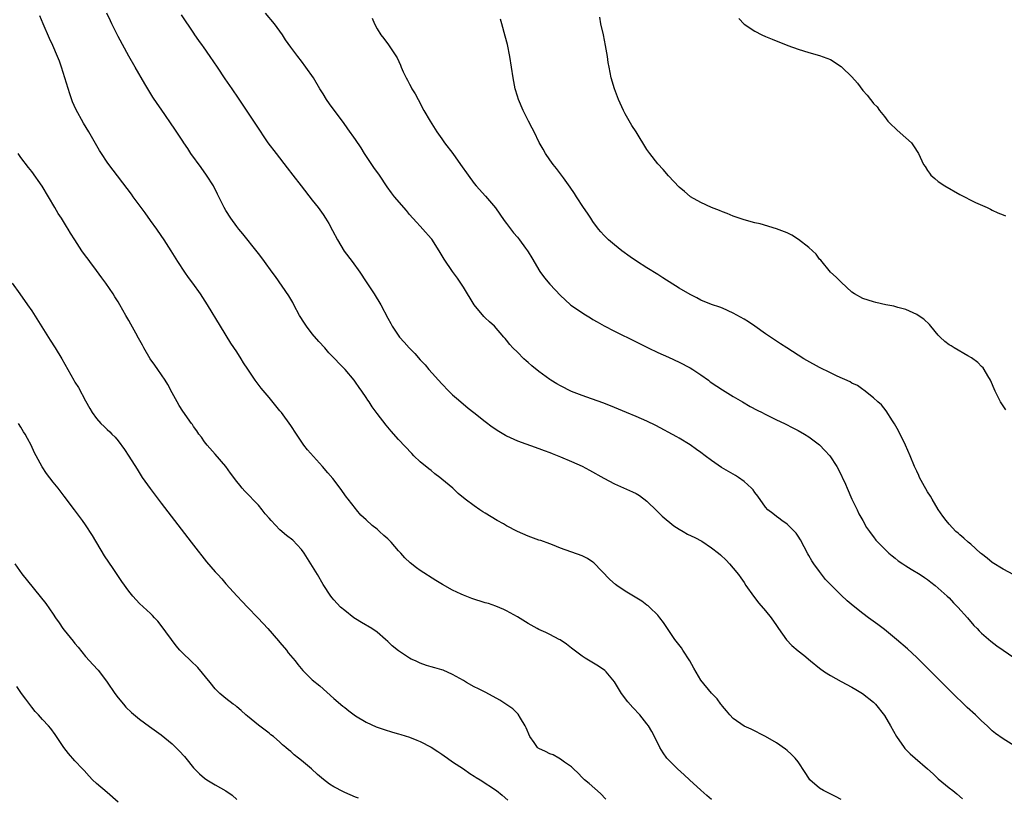
# Model space of a CAD drawing. Units: inches. Extents: x 2631000 to 2634000, y 1455000 to 1458000.
# Drawn here: x 2632693 to 2632875, y 1457340 to 1457484 of the extents above; entities that cross this region are included whole.
import ezdxf

# ---------------------------------------------------------------- set-up
doc = ezdxf.new("R2010")
doc.units = ezdxf.units.IN
doc.header["$MEASUREMENT"] = 0
doc.layers.add('LD26311455_10ft', color=93, linetype='Continuous')

msp = doc.modelspace()

# ---------------------------------------------------------------- linework, layer by layer
at = {"layer": 'LD26311455_10ft'}
for points, elevation in [([(2632845, 1457339.34), (2632843.92, 1457339.92), (2632841.74, 1457341), (2632841, 1457341.45), (2632839.2, 1457343), (2632839, 1457343.27), (2632838.34, 1457344.34), (2632837, 1457346.35), (2632836.47, 1457347), (2632835.75, 1457347.75), (2632835, 1457348.41), (2632834.66, 1457348.66), (2632833, 1457349.83), (2632831, 1457351.03), (2632828.35, 1457352.35), (2632827, 1457352.95), (2632825, 1457354.33), (2632824.37, 1457355), (2632823.78, 1457355.78), (2632823, 1457356.62), (2632822.85, 1457356.85), (2632822.72, 1457357), (2632822.02, 1457358.02), (2632821, 1457359.06), (2632819, 1457361.44), (2632817.68, 1457363.68), (2632816.96, 1457365), (2632815.68, 1457367), (2632815.42, 1457367.42), (2632814.19, 1457369), (2632812.79, 1457371), (2632812.1, 1457372.1), (2632811.4, 1457373), (2632811, 1457373.47), (2632809.46, 1457375), (2632809.22, 1457375.22), (2632809, 1457375.37), (2632808.07, 1457376.07), (2632805, 1457377.95), (2632803.4, 1457379), (2632803.17, 1457379.17), (2632802.11, 1457380.11), (2632799.17, 1457383.17), (2632799, 1457383.3), (2632797.97, 1457383.97), (2632797, 1457384.47), (2632793, 1457385.93), (2632791.51, 1457386.49), (2632791, 1457386.71), (2632789.32, 1457387.32), (2632789, 1457387.41), (2632787, 1457388.12), (2632785, 1457388.97), (2632783, 1457390.04), (2632782.4, 1457390.4), (2632781.27, 1457391), (2632779, 1457392.39), (2632778.61, 1457392.61), (2632778.04, 1457393), (2632777, 1457393.72), (2632775.32, 1457395), (2632774.05, 1457396.05), (2632773.01, 1457397), (2632771, 1457398.7), (2632770.64, 1457399), (2632769.7, 1457399.7), (2632769, 1457400.26), (2632768.58, 1457400.58), (2632767, 1457401.89), (2632765.83, 1457403), (2632765.42, 1457403.42), (2632763, 1457406.05), (2632761.59, 1457407.59), (2632760.67, 1457408.67), (2632759, 1457410.83), (2632758.09, 1457412.09), (2632757.53, 1457413), (2632757.31, 1457413.31), (2632757, 1457413.8), (2632756.19, 1457415), (2632755.67, 1457415.67), (2632755, 1457416.68), (2632754.76, 1457417), (2632753.11, 1457419), (2632752.04, 1457420.04), (2632751.19, 1457421), (2632750.07, 1457422.07), (2632749.3, 1457423), (2632748.18, 1457424.18), (2632747, 1457425.62), (2632745.92, 1457427), (2632745.56, 1457427.56), (2632744.65, 1457429), (2632743.58, 1457431), (2632743.38, 1457431.38), (2632742.64, 1457432.64), (2632740.2, 1457436.2), (2632739.58, 1457437), (2632738.12, 1457439), (2632737.67, 1457439.67), (2632737, 1457440.5), (2632736.8, 1457440.8), (2632734.14, 1457444.14), (2632733.39, 1457445), (2632733, 1457445.48), (2632731.92, 1457447), (2632731, 1457448.47), (2632730.69, 1457449), (2632730.11, 1457450.11), (2632729.45, 1457451.45), (2632728.66, 1457453), (2632727.42, 1457455), (2632726.39, 1457456.39), (2632724.48, 1457459), (2632723.91, 1457459.91), (2632723.18, 1457461), (2632723, 1457461.31), (2632721.53, 1457463.53), (2632719, 1457467.22), (2632718.26, 1457468.26), (2632717.47, 1457469.47), (2632715.94, 1457471.94), (2632714.2, 1457475), (2632713, 1457477.06), (2632711, 1457480.65), (2632709.85, 1457483), (2632709.6, 1457483.6), (2632708.93, 1457485)], 10250), ([(2632722.72, 1457484.72), (2632725, 1457481.27), (2632725.2, 1457481), (2632725.92, 1457479.92), (2632726.61, 1457479), (2632726.76, 1457478.76), (2632728.04, 1457477), (2632729.4, 1457475), (2632730.82, 1457472.82), (2632732.06, 1457471), (2632733.28, 1457469.28), (2632736.45, 1457464.45), (2632738.78, 1457461), (2632740.28, 1457459), (2632742.37, 1457456.37), (2632743.4, 1457455), (2632744.93, 1457453), (2632747, 1457450.38), (2632748.06, 1457449), (2632749, 1457447.69), (2632749.46, 1457447), (2632750.04, 1457446.04), (2632750.76, 1457444.76), (2632751.68, 1457443), (2632752.93, 1457440.93), (2632754.36, 1457439), (2632755.8, 1457437), (2632757, 1457435.24), (2632758.48, 1457433), (2632759.72, 1457431), (2632761, 1457428.5), (2632761.53, 1457427.53), (2632761.79, 1457427), (2632763.16, 1457425), (2632764.05, 1457424.05), (2632764.92, 1457423), (2632765.97, 1457421.97), (2632767, 1457420.81), (2632767.89, 1457419.89), (2632768.61, 1457419), (2632771, 1457416.34), (2632772.3, 1457415), (2632773, 1457414.32), (2632773.69, 1457413.69), (2632774.52, 1457413), (2632775.85, 1457411.85), (2632776.94, 1457411), (2632779, 1457409.34), (2632780.35, 1457408.35), (2632781.56, 1457407.56), (2632782.81, 1457406.81), (2632783, 1457406.71), (2632785, 1457405.8), (2632789, 1457404.37), (2632789.98, 1457403.98), (2632791, 1457403.6), (2632791.42, 1457403.42), (2632793, 1457402.8), (2632795, 1457401.97), (2632797, 1457401.06), (2632798.35, 1457400.35), (2632801, 1457398.85), (2632803, 1457397.82), (2632806.34, 1457396.34), (2632807, 1457396.02), (2632807.63, 1457395.63), (2632809, 1457394.62), (2632810.81, 1457392.81), (2632811, 1457392.66), (2632811.83, 1457391.83), (2632814.01, 1457390.01), (2632815, 1457389.41), (2632815.74, 1457389), (2632816.52, 1457388.52), (2632817.86, 1457387.86), (2632819.18, 1457387.18), (2632821, 1457385.98), (2632822.24, 1457385), (2632822.64, 1457384.64), (2632823.66, 1457383.66), (2632824.31, 1457383), (2632825, 1457382.22), (2632825.96, 1457381), (2632826.4, 1457380.4), (2632827, 1457379.51), (2632827.33, 1457379), (2632828.73, 1457377), (2632829.74, 1457375.74), (2632831, 1457374.3), (2632832.02, 1457373), (2632833, 1457371.6), (2632833.41, 1457371), (2632834.89, 1457368.89), (2632835.88, 1457367.88), (2632837, 1457366.88), (2632838.06, 1457366.06), (2632839.33, 1457365), (2632841, 1457363.67), (2632841.93, 1457363), (2632843, 1457362.29), (2632845, 1457361.2), (2632847, 1457360.15), (2632847.71, 1457359.71), (2632848.97, 1457359), (2632851, 1457357.37), (2632851.35, 1457357), (2632853, 1457354.92), (2632854.13, 1457353), (2632855.27, 1457351), (2632856.66, 1457349), (2632856.81, 1457348.81), (2632857.81, 1457347.81), (2632858.7, 1457347), (2632861, 1457345.01), (2632862.07, 1457344.07), (2632863, 1457343.19), (2632865, 1457341.52), (2632865.68, 1457341), (2632866.41, 1457340.41), (2632867.49, 1457339.49)], 10260), ([(2632877, 1457349.34), (2632875, 1457350.55), (2632873.59, 1457351.59), (2632873, 1457352.09), (2632872.52, 1457352.52), (2632872.04, 1457353), (2632871, 1457353.94), (2632869.89, 1457355), (2632868.37, 1457356.37), (2632865.33, 1457359.33), (2632864.33, 1457360.33), (2632863.68, 1457361), (2632859, 1457365.63), (2632857.26, 1457367.26), (2632855.26, 1457369), (2632853, 1457370.84), (2632851.77, 1457371.77), (2632850.04, 1457373), (2632849, 1457373.78), (2632847.22, 1457375.22), (2632846.14, 1457376.14), (2632845, 1457377.2), (2632843.09, 1457379.09), (2632842.11, 1457380.11), (2632841, 1457381.55), (2632839.93, 1457383), (2632839.56, 1457383.56), (2632839, 1457384.56), (2632838.83, 1457384.83), (2632837.44, 1457387.44), (2632837, 1457388.14), (2632836.65, 1457388.65), (2632836.35, 1457389), (2632835, 1457390.34), (2632834.03, 1457391), (2632833.45, 1457391.45), (2632833, 1457391.75), (2632832.31, 1457392.31), (2632831.41, 1457393), (2632831, 1457393.47), (2632829.55, 1457395.55), (2632829, 1457396.21), (2632828.68, 1457396.68), (2632828.39, 1457397), (2632827, 1457398.23), (2632825.99, 1457399), (2632825.39, 1457399.39), (2632824.11, 1457400.11), (2632822.84, 1457400.84), (2632821, 1457402.11), (2632819.8, 1457403), (2632819, 1457403.63), (2632818.19, 1457404.19), (2632817, 1457405.04), (2632815, 1457406.25), (2632814.52, 1457406.52), (2632810.64, 1457408.64), (2632809, 1457409.44), (2632807, 1457410.3), (2632805.19, 1457411), (2632802.25, 1457412.25), (2632800.81, 1457412.81), (2632797.88, 1457413.88), (2632797, 1457414.18), (2632795, 1457414.94), (2632793, 1457415.94), (2632792.32, 1457416.32), (2632791.21, 1457417), (2632791, 1457417.14), (2632789, 1457418.6), (2632787.67, 1457419.67), (2632787, 1457420.3), (2632786.62, 1457420.62), (2632786.22, 1457421), (2632785, 1457422.22), (2632784.17, 1457423), (2632783.6, 1457423.6), (2632783, 1457424.42), (2632782.72, 1457424.72), (2632782.5, 1457425), (2632780.75, 1457427), (2632779.81, 1457427.81), (2632779, 1457428.58), (2632778.8, 1457428.8), (2632777.02, 1457431), (2632775, 1457434.26), (2632773.89, 1457435.89), (2632773, 1457437.14), (2632771.45, 1457439.45), (2632770.51, 1457441), (2632769.12, 1457443.12), (2632769, 1457443.27), (2632767.5, 1457445), (2632767, 1457445.54), (2632766.28, 1457446.28), (2632765, 1457447.72), (2632764.43, 1457448.43), (2632762.25, 1457451), (2632761.7, 1457451.7), (2632760.84, 1457452.84), (2632759.42, 1457455), (2632758.42, 1457456.42), (2632756.68, 1457459), (2632756.04, 1457460.04), (2632755, 1457461.62), (2632753.6, 1457463.6), (2632752.76, 1457464.76), (2632751.04, 1457467.04), (2632750.21, 1457468.21), (2632749.63, 1457469), (2632749, 1457470.05), (2632748.39, 1457471), (2632747.2, 1457473), (2632745.82, 1457475), (2632745, 1457476.1), (2632744.29, 1457477), (2632743, 1457478.69), (2632742.06, 1457480.06), (2632741.45, 1457481), (2632739.99, 1457483), (2632738.32, 1457485)], 10270), ([(2632821, 1457339.32), (2632820.09, 1457340.09), (2632819, 1457341.1), (2632816.89, 1457343), (2632815.91, 1457343.91), (2632814.67, 1457345), (2632812.7, 1457347), (2632812.01, 1457348.01), (2632811.4, 1457349), (2632810.43, 1457351), (2632809.93, 1457351.93), (2632809.28, 1457353), (2632809, 1457353.37), (2632807.67, 1457355), (2632806.39, 1457356.39), (2632805.46, 1457357.46), (2632804.27, 1457359), (2632803, 1457361.11), (2632801.43, 1457363), (2632801.21, 1457363.21), (2632800.03, 1457364.03), (2632797.54, 1457365.54), (2632797, 1457365.91), (2632795, 1457367.39), (2632794.1, 1457368.1), (2632792.9, 1457368.9), (2632792.73, 1457369), (2632791, 1457369.93), (2632790.29, 1457370.29), (2632789, 1457370.84), (2632788.68, 1457371), (2632787, 1457371.93), (2632785, 1457373.16), (2632783, 1457374.28), (2632782.51, 1457374.51), (2632781, 1457375.15), (2632779.62, 1457375.62), (2632779, 1457375.8), (2632776.57, 1457376.57), (2632775, 1457377.19), (2632774.61, 1457377.39), (2632773, 1457378.11), (2632771.14, 1457379.14), (2632769.89, 1457379.89), (2632767, 1457381.79), (2632766.28, 1457382.28), (2632765.16, 1457383.16), (2632764.12, 1457384.12), (2632763.38, 1457385), (2632763, 1457385.42), (2632761.62, 1457387), (2632761, 1457387.65), (2632760.26, 1457388.26), (2632759.45, 1457389), (2632759, 1457389.43), (2632758.09, 1457390.09), (2632757, 1457391.17), (2632756.01, 1457392.01), (2632755.2, 1457393), (2632755, 1457393.22), (2632753.64, 1457395), (2632753.34, 1457395.34), (2632752.17, 1457397), (2632750.79, 1457398.79), (2632749.87, 1457399.87), (2632748.89, 1457401), (2632746.12, 1457404.12), (2632745.45, 1457405), (2632744.04, 1457407), (2632743, 1457408.61), (2632741.28, 1457411), (2632741, 1457411.36), (2632739, 1457413.84), (2632737.55, 1457415.55), (2632736.43, 1457417), (2632735.04, 1457419.04), (2632734.26, 1457420.26), (2632733.81, 1457421), (2632733, 1457422.25), (2632731.89, 1457423.89), (2632729.98, 1457427), (2632727.58, 1457431), (2632726.3, 1457433), (2632724.85, 1457435), (2632724.04, 1457436.04), (2632723.38, 1457437), (2632722.05, 1457439), (2632720.86, 1457441), (2632719.57, 1457443), (2632719, 1457443.79), (2632718.17, 1457445), (2632717, 1457446.6), (2632716.02, 1457448.02), (2632715.26, 1457449), (2632713.78, 1457451), (2632713.47, 1457451.47), (2632709.28, 1457457), (2632709, 1457457.4), (2632707.94, 1457459), (2632707.58, 1457459.58), (2632705.6, 1457463), (2632704.61, 1457464.61), (2632703.19, 1457467.19), (2632702.58, 1457468.58), (2632702.05, 1457470.05), (2632701.16, 1457473), (2632700.53, 1457475), (2632700.14, 1457476.14), (2632699.79, 1457477), (2632698.91, 1457479), (2632698.3, 1457480.3), (2632697.12, 1457483), (2632696.53, 1457484.53)], 10240), ([(2632758.07, 1457484.07), (2632758.55, 1457483), (2632759, 1457482.12), (2632759.72, 1457481), (2632760.28, 1457480.28), (2632761.14, 1457479.14), (2632761.61, 1457478.39), (2632762.72, 1457476.72), (2632763.35, 1457475.35), (2632763.49, 1457475), (2632763.86, 1457474.14), (2632764.39, 1457473), (2632764.61, 1457472.61), (2632765, 1457471.86), (2632765.31, 1457471.31), (2632765.44, 1457471), (2632766.03, 1457470.03), (2632766.59, 1457469), (2632767.69, 1457467), (2632768.83, 1457465), (2632770.1, 1457463), (2632771, 1457461.7), (2632771.51, 1457461), (2632773.02, 1457459), (2632774.48, 1457457), (2632775.86, 1457455), (2632777, 1457453.47), (2632777.38, 1457453), (2632779.1, 1457451.1), (2632780.94, 1457448.94), (2632781.77, 1457447.77), (2632782.58, 1457446.58), (2632783, 1457446.06), (2632784.29, 1457444.29), (2632785, 1457443.48), (2632785.38, 1457443), (2632786.53, 1457441.47), (2632786.88, 1457441), (2632787, 1457440.81), (2632787.66, 1457439.66), (2632789.15, 1457437.15), (2632790, 1457436), (2632791, 1457434.81), (2632793, 1457432.7), (2632793.88, 1457431.88), (2632794.86, 1457431), (2632795, 1457430.88), (2632797.3, 1457429.3), (2632798.54, 1457428.54), (2632799, 1457428.28), (2632799.8, 1457427.8), (2632801.08, 1457427.08), (2632803, 1457426.09), (2632807, 1457424.13), (2632809.22, 1457423), (2632811, 1457422.16), (2632813, 1457421.29), (2632815, 1457420.38), (2632817, 1457419.31), (2632817.5, 1457419), (2632819, 1457417.99), (2632820.4, 1457417), (2632820.74, 1457416.74), (2632821.93, 1457415.93), (2632823, 1457415.24), (2632825, 1457414), (2632826.72, 1457413), (2632828.15, 1457412.15), (2632829.44, 1457411.44), (2632830.34, 1457411), (2632830.77, 1457410.77), (2632831.65, 1457410.35), (2632833, 1457409.67), (2632834.48, 1457409), (2632836.15, 1457408.15), (2632837, 1457407.68), (2632838.2, 1457407), (2632839, 1457406.52), (2632841, 1457405.04), (2632842, 1457404), (2632842.92, 1457403), (2632844.2, 1457401), (2632844.49, 1457400.49), (2632845.78, 1457397.78), (2632846.08, 1457397), (2632846.99, 1457395), (2632847.95, 1457393), (2632848.27, 1457392.27), (2632849.02, 1457391), (2632849.7, 1457389.7), (2632850.27, 1457389), (2632850.54, 1457388.54), (2632851, 1457388), (2632851.41, 1457387.41), (2632853.82, 1457385), (2632854.45, 1457384.45), (2632855, 1457384.03), (2632855.55, 1457383.55), (2632856.41, 1457383), (2632857, 1457382.6), (2632857.97, 1457382.03), (2632859.62, 1457381), (2632860.44, 1457380.44), (2632861, 1457380.09), (2632861.59, 1457379.59), (2632862.39, 1457379), (2632863, 1457378.51), (2632864.67, 1457377), (2632865, 1457376.68), (2632865.79, 1457375.79), (2632866.61, 1457375), (2632868.39, 1457373), (2632868.66, 1457372.66), (2632869, 1457372.28), (2632869.59, 1457371.59), (2632870.21, 1457371), (2632870.57, 1457370.57), (2632871, 1457370.16), (2632872.7, 1457368.7), (2632873.83, 1457367.83), (2632875, 1457367.02), (2632877, 1457365.67)], 10280), ([(2632877, 1457380.94), (2632875, 1457382), (2632873, 1457383.26), (2632872.05, 1457384.05), (2632871, 1457384.84), (2632870.81, 1457385), (2632869, 1457386.61), (2632868.53, 1457387), (2632867.74, 1457387.74), (2632867, 1457388.35), (2632866.67, 1457388.67), (2632866.24, 1457389), (2632865, 1457390.34), (2632864.44, 1457391), (2632863.84, 1457391.84), (2632863, 1457393.06), (2632861.83, 1457395), (2632861.54, 1457395.54), (2632861, 1457396.36), (2632860.14, 1457397.86), (2632859.54, 1457399), (2632859.38, 1457399.38), (2632859, 1457400.15), (2632858.61, 1457401), (2632857.81, 1457403), (2632856.94, 1457405), (2632855.65, 1457407.65), (2632854.91, 1457408.91), (2632854.52, 1457409.48), (2632853.33, 1457411.33), (2632852.45, 1457412.45), (2632851.82, 1457413), (2632851, 1457413.76), (2632849.18, 1457415.18), (2632849, 1457415.28), (2632848.02, 1457416.02), (2632847, 1457416.47), (2632846.69, 1457416.69), (2632844.24, 1457417.76), (2632843, 1457418.36), (2632841, 1457419.38), (2632838.65, 1457420.65), (2632838.05, 1457421), (2632834.9, 1457423), (2632833.76, 1457423.76), (2632833, 1457424.22), (2632831, 1457425.58), (2632829.01, 1457427.01), (2632827.82, 1457427.82), (2632827, 1457428.33), (2632825, 1457429.44), (2632823, 1457430.33), (2632822.52, 1457430.52), (2632821, 1457431.04), (2632819, 1457431.85), (2632818.26, 1457432.26), (2632817, 1457432.9), (2632815, 1457434.09), (2632811.98, 1457435.98), (2632811, 1457436.62), (2632809, 1457437.83), (2632807.05, 1457439.05), (2632805.87, 1457439.87), (2632804.35, 1457441), (2632803, 1457442.08), (2632801.91, 1457443), (2632801, 1457443.9), (2632800.48, 1457444.48), (2632800.05, 1457445), (2632799, 1457446.43), (2632798.61, 1457447), (2632797.98, 1457447.98), (2632797.28, 1457449), (2632795.97, 1457451), (2632795.6, 1457451.6), (2632794.79, 1457452.79), (2632793.53, 1457454.47), (2632792.24, 1457456.24), (2632791.63, 1457457), (2632791, 1457457.85), (2632790.23, 1457459), (2632789.78, 1457459.78), (2632789.06, 1457461.06), (2632788.08, 1457463), (2632787.73, 1457463.73), (2632787.04, 1457465), (2632786.05, 1457467), (2632785.19, 1457469), (2632785, 1457469.61), (2632784.61, 1457471), (2632784.23, 1457473), (2632783.6, 1457477), (2632783.18, 1457479.18), (2632782.76, 1457480.76), (2632782.12, 1457483), (2632781.89, 1457483.89)], 10290), ([(2632875.53, 1457411.53), (2632874.55, 1457413), (2632873.52, 1457415), (2632872.69, 1457417), (2632872.2, 1457417.8), (2632871.5, 1457419), (2632871.28, 1457419.28), (2632871, 1457419.55), (2632870.3, 1457420.3), (2632869.15, 1457421.15), (2632868.48, 1457421.52), (2632865.93, 1457423), (2632865.36, 1457423.36), (2632865, 1457423.59), (2632864.21, 1457424.21), (2632863.35, 1457425), (2632863, 1457425.38), (2632861.59, 1457427), (2632861.34, 1457427.34), (2632860.32, 1457428.32), (2632859.27, 1457429), (2632859, 1457429.19), (2632857, 1457430.12), (2632855.49, 1457430.51), (2632854.74, 1457430.74), (2632853.25, 1457431), (2632851.42, 1457431.42), (2632851, 1457431.5), (2632849, 1457432.14), (2632847.46, 1457433), (2632847, 1457433.34), (2632845, 1457435.18), (2632844.1, 1457436.1), (2632843.04, 1457437), (2632841.23, 1457439.23), (2632841, 1457439.46), (2632840.35, 1457440.35), (2632839.67, 1457441), (2632839, 1457441.58), (2632837.1, 1457443.1), (2632835.85, 1457443.85), (2632835, 1457444.32), (2632834.52, 1457444.52), (2632833, 1457445.08), (2632829.96, 1457445.96), (2632829, 1457446.19), (2632827, 1457446.73), (2632826.07, 1457447), (2632825, 1457447.38), (2632823.88, 1457447.88), (2632823, 1457448.19), (2632822.47, 1457448.47), (2632820.99, 1457449.01), (2632819, 1457449.95), (2632817.09, 1457451), (2632817, 1457451.06), (2632815.94, 1457451.94), (2632815, 1457452.76), (2632813, 1457454.86), (2632812.02, 1457456.02), (2632811, 1457457.1), (2632809.54, 1457459), (2632809, 1457459.77), (2632807, 1457463), (2632806.21, 1457464.21), (2632805, 1457466.36), (2632804.67, 1457467), (2632803.76, 1457469), (2632802.97, 1457471), (2632802.4, 1457473), (2632802.01, 1457475), (2632801.85, 1457475.85), (2632801.68, 1457477), (2632801.32, 1457479), (2632800.93, 1457481), (2632800.49, 1457483), (2632800.25, 1457484.25)], 10300), ([(2632826.04, 1457484.04), (2632827, 1457482.98), (2632829, 1457481.64), (2632830.28, 1457481), (2632831, 1457480.66), (2632832.2, 1457480.2), (2632835.11, 1457479), (2632837, 1457478.31), (2632839, 1457477.71), (2632841, 1457477.17), (2632843, 1457476.39), (2632845, 1457475.12), (2632845.15, 1457475), (2632847, 1457473.21), (2632848.03, 1457472.03), (2632849, 1457470.7), (2632849.79, 1457469.79), (2632850.43, 1457469), (2632850.71, 1457468.71), (2632851, 1457468.3), (2632851.64, 1457467.64), (2632852.11, 1457467), (2632853, 1457465.89), (2632853.62, 1457465), (2632854.31, 1457464.31), (2632855, 1457463.71), (2632855.35, 1457463.35), (2632857, 1457461.92), (2632858, 1457461), (2632858.43, 1457460.43), (2632859.32, 1457459), (2632860.26, 1457457), (2632860.57, 1457456.57), (2632861, 1457455.86), (2632861.35, 1457455.35), (2632861.63, 1457455), (2632862.37, 1457454.37), (2632863, 1457453.84), (2632864.21, 1457453), (2632867, 1457451.44), (2632867.88, 1457451), (2632869, 1457450.38), (2632869.92, 1457449.92), (2632872.03, 1457449), (2632872.67, 1457448.67), (2632873, 1457448.54), (2632874.03, 1457448.03), (2632875, 1457447.67), (2632875.45, 1457447.45)], 10310), ([(2632801.41, 1457339.41), (2632800.43, 1457340.43), (2632798.3, 1457342.3), (2632797.42, 1457343), (2632797.22, 1457343.22), (2632797, 1457343.4), (2632796.24, 1457344.24), (2632795.38, 1457345), (2632795, 1457345.39), (2632793.72, 1457346.28), (2632793, 1457346.84), (2632792.68, 1457347), (2632791.62, 1457347.62), (2632791, 1457347.79), (2632790.21, 1457348.21), (2632789, 1457348.78), (2632788.87, 1457348.87), (2632788.71, 1457349), (2632788.09, 1457349.91), (2632787.3, 1457351), (2632786.63, 1457352.63), (2632786.45, 1457353), (2632785.57, 1457354.43), (2632785.17, 1457355.17), (2632784.15, 1457356.15), (2632781.77, 1457357.77), (2632779.14, 1457359.14), (2632779, 1457359.2), (2632777.82, 1457359.82), (2632777, 1457360.21), (2632775.6, 1457361), (2632775, 1457361.37), (2632773, 1457362.52), (2632771.27, 1457363.27), (2632771, 1457363.37), (2632769.72, 1457363.72), (2632769, 1457363.94), (2632768.16, 1457364.16), (2632767, 1457364.57), (2632766.11, 1457365), (2632765.34, 1457365.34), (2632765, 1457365.53), (2632763, 1457366.86), (2632761.8, 1457367.8), (2632761, 1457368.58), (2632760.55, 1457369), (2632759, 1457370.31), (2632758, 1457371), (2632756.1, 1457372.1), (2632755, 1457372.78), (2632754.69, 1457373), (2632753, 1457374.33), (2632752.25, 1457375), (2632751, 1457376.32), (2632750.69, 1457376.69), (2632750.46, 1457377), (2632749, 1457379.17), (2632747.95, 1457381), (2632746.74, 1457383), (2632745.47, 1457385), (2632745, 1457385.68), (2632743.36, 1457387.36), (2632742.23, 1457388.23), (2632741, 1457389.27), (2632739.39, 1457391), (2632739, 1457391.47), (2632738.29, 1457392.29), (2632737.72, 1457393), (2632737, 1457393.84), (2632734.47, 1457396.47), (2632734.03, 1457397), (2632733.54, 1457397.54), (2632733, 1457398.27), (2632731.81, 1457399.81), (2632731, 1457401), (2632729, 1457403.31), (2632727.49, 1457405), (2632727, 1457405.62), (2632726.44, 1457406.44), (2632726, 1457407), (2632725.61, 1457407.61), (2632725, 1457408.42), (2632724.78, 1457408.78), (2632724.6, 1457409), (2632723, 1457411.25), (2632722.33, 1457412.33), (2632721.93, 1457413), (2632721, 1457414.65), (2632720.21, 1457416.21), (2632719.74, 1457417), (2632718.4, 1457419), (2632717.82, 1457419.82), (2632716.95, 1457421), (2632715.77, 1457423), (2632715.52, 1457423.52), (2632714.81, 1457424.81), (2632714.3, 1457425.7), (2632713.4, 1457427.4), (2632713, 1457428.1), (2632712.47, 1457429), (2632711.33, 1457431), (2632711, 1457431.56), (2632710.43, 1457432.43), (2632710.09, 1457433), (2632708.72, 1457435), (2632707.99, 1457435.99), (2632707, 1457437.36), (2632705.78, 1457439), (2632705.45, 1457439.45), (2632705, 1457440.04), (2632704.3, 1457441), (2632702.97, 1457443), (2632702.22, 1457444.22), (2632701.77, 1457445), (2632701.46, 1457445.46), (2632700.51, 1457447), (2632699.9, 1457447.9), (2632699.28, 1457449), (2632698.12, 1457451), (2632696.96, 1457452.96), (2632695, 1457455.67), (2632694.41, 1457456.41), (2632693, 1457458.28), (2632692.52, 1457459)], 10230), ([(2632691.41, 1457435), (2632692.78, 1457433), (2632694.21, 1457431), (2632695, 1457429.86), (2632698.42, 1457424.42), (2632699.36, 1457423), (2632700.6, 1457421), (2632702.8, 1457417), (2632703, 1457416.67), (2632703.67, 1457415.67), (2632705, 1457413.19), (2632705.8, 1457411.8), (2632706.23, 1457411), (2632707, 1457409.9), (2632707.81, 1457409), (2632708.44, 1457408.44), (2632709, 1457407.87), (2632709.47, 1457407.47), (2632709.87, 1457407), (2632710.45, 1457406.45), (2632711, 1457405.77), (2632712.2, 1457404.2), (2632713, 1457402.94), (2632714.52, 1457400.52), (2632715.5, 1457399), (2632716.94, 1457396.94), (2632718.41, 1457395), (2632719, 1457394.25), (2632721.49, 1457391), (2632724.58, 1457387), (2632725, 1457386.43), (2632727.39, 1457383.39), (2632729, 1457381.54), (2632729.49, 1457381), (2632730.22, 1457380.22), (2632731, 1457379.29), (2632733.06, 1457377), (2632734.02, 1457376.02), (2632734.98, 1457374.98), (2632736.92, 1457373), (2632737.92, 1457371.92), (2632738.75, 1457371), (2632740.72, 1457368.72), (2632741, 1457368.44), (2632742.19, 1457367), (2632742.54, 1457366.54), (2632743.81, 1457365), (2632744.32, 1457364.32), (2632745.24, 1457363.24), (2632747, 1457361.54), (2632748.37, 1457360.37), (2632751, 1457358.06), (2632752.66, 1457356.66), (2632753, 1457356.38), (2632753.77, 1457355.77), (2632755, 1457354.86), (2632757, 1457353.64), (2632758.81, 1457352.81), (2632760.29, 1457352.29), (2632761.83, 1457351.83), (2632763, 1457351.52), (2632763.39, 1457351.39), (2632765, 1457350.92), (2632766.35, 1457350.35), (2632767, 1457350.09), (2632769, 1457349.06), (2632770.23, 1457348.23), (2632771, 1457347.74), (2632771.42, 1457347.42), (2632772.07, 1457347), (2632773, 1457346.32), (2632774.99, 1457345), (2632776.16, 1457344.16), (2632777, 1457343.66), (2632777.39, 1457343.39), (2632778.08, 1457343), (2632781.11, 1457341), (2632782.17, 1457340.17), (2632783.22, 1457339.22)], 10220), ([(2632755.57, 1457339.57), (2632755, 1457339.78), (2632753, 1457340.65), (2632752.76, 1457340.76), (2632751, 1457341.71), (2632750.2, 1457342.2), (2632749.07, 1457343.07), (2632747.96, 1457343.96), (2632746.86, 1457345), (2632745, 1457346.58), (2632744.47, 1457347), (2632743.64, 1457347.64), (2632743, 1457348.22), (2632742.57, 1457348.57), (2632742.08, 1457349), (2632741.48, 1457349.48), (2632741, 1457349.95), (2632739.78, 1457351), (2632739.33, 1457351.33), (2632739, 1457351.63), (2632737, 1457353.13), (2632735, 1457354.75), (2632734.71, 1457355), (2632733.82, 1457355.82), (2632733, 1457356.49), (2632732.74, 1457356.74), (2632732.36, 1457357), (2632731, 1457358.08), (2632729.89, 1457359), (2632729, 1457359.85), (2632728.08, 1457361), (2632725.78, 1457363.78), (2632724.46, 1457365), (2632723, 1457366.43), (2632722.48, 1457367), (2632721.79, 1457367.79), (2632719, 1457371.59), (2632718.35, 1457372.35), (2632717.75, 1457373), (2632717.4, 1457373.4), (2632717, 1457373.81), (2632715, 1457375.64), (2632714.33, 1457376.33), (2632713.75, 1457377), (2632713, 1457377.91), (2632711.73, 1457379.73), (2632710.11, 1457382.11), (2632708.5, 1457384.5), (2632706.26, 1457388.26), (2632705, 1457390.21), (2632704.44, 1457391), (2632702.96, 1457393), (2632701, 1457395.52), (2632699.89, 1457397), (2632699, 1457398.12), (2632697.76, 1457399.76), (2632696.94, 1457400.94), (2632695.82, 1457403), (2632695.55, 1457403.55), (2632694.88, 1457405), (2632694.2, 1457406.2), (2632693.79, 1457407), (2632693.48, 1457407.48), (2632693, 1457408.29), (2632692.56, 1457409)], 10210), ([(2632691.87, 1457383), (2632693.15, 1457381.15), (2632697.64, 1457375.64), (2632699, 1457373.66), (2632699.43, 1457373), (2632700.07, 1457372.07), (2632700.77, 1457371), (2632701, 1457370.69), (2632702.69, 1457368.69), (2632703, 1457368.26), (2632703.59, 1457367.59), (2632705, 1457365.83), (2632705.74, 1457365), (2632706.36, 1457364.36), (2632707.31, 1457363.31), (2632707.55, 1457363), (2632709, 1457361.09), (2632710.43, 1457359), (2632711, 1457358.2), (2632711.99, 1457357), (2632712.47, 1457356.47), (2632713.47, 1457355.47), (2632715, 1457354.21), (2632716.84, 1457352.84), (2632719, 1457351.31), (2632721, 1457349.66), (2632722.34, 1457348.34), (2632723.31, 1457347.31), (2632723.54, 1457347), (2632725, 1457345.22), (2632725.2, 1457345), (2632726.12, 1457344.12), (2632727, 1457343.31), (2632727.48, 1457343), (2632729, 1457342.09), (2632730.97, 1457340.97), (2632732.16, 1457340.16), (2632733, 1457339.37)], 10200), ([(2632711, 1457338.87), (2632709, 1457340.62), (2632707, 1457342.32), (2632706.27, 1457343), (2632705.64, 1457343.64), (2632704.7, 1457344.7), (2632704.39, 1457345), (2632703, 1457346.48), (2632701.84, 1457347.84), (2632700.98, 1457349), (2632699.38, 1457351.38), (2632698.52, 1457352.52), (2632698.11, 1457353), (2632697, 1457354.17), (2632696.28, 1457355), (2632695.66, 1457355.66), (2632695, 1457356.44), (2632693.9, 1457357.9), (2632693.1, 1457359), (2632692.25, 1457360.25)], 10190)]:
    msp.add_lwpolyline(points, dxfattribs=dict(at, elevation=elevation))

doc.saveas('drawing.dxf')
